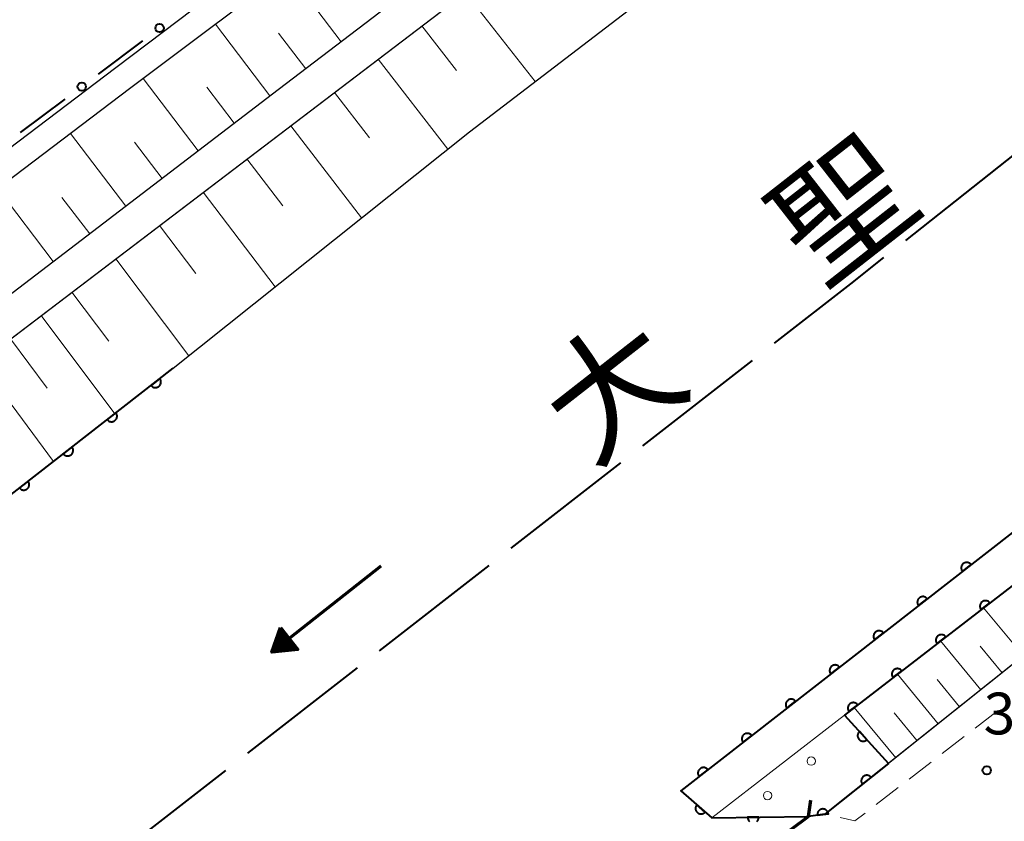
# Model space of a CAD drawing. Units: metres. Extents: x -80000 to -78000, y 33000 to 34501.
# Drawn here: x -79326 to -79238, y 33875 to 33947 of the extents above; entities that cross this region are included whole.
import ezdxf

# ---------------------------------------------------------------- set-up
doc = ezdxf.new("R2010")
doc.units = ezdxf.units.M
for name, color, linetype, lineweight in [('110600_大字・町・丁目界', 7, 'Continuous', 40), ('210100_道路縁(街区線)', 7, 'Continuous', 30), ('220300_道路橋(高架部)', 7, 'Continuous', 70), ('220399_道路橋(ひげ)', 7, 'Continuous', 70), ('221300_歩道', 7, 'Continuous', 30), ('510100_河川', 7, 'Continuous', 30), ('524100_流水方向', 7, 'Continuous', 70), ('610111_人工斜面(上)', 7, 'Continuous', 30), ('610199_人工斜面(ヒゲ)', 7, 'Continuous', 30), ('611100_コンクリート被覆(直落)', 7, 'Continuous', 30), ('611111_コンクリート被覆(幅上)', 7, 'Continuous', 30), ('611112_コンクリート被覆(幅下)', 7, 'Continuous', 30), ('611199_コンクリート被覆(パターン)', 7, 'Continuous', 30), ('613000_さく(未分類)', 7, 'Continuous', 30), ('731200_図化機測定による標高点', 7, 'Continuous', 40), ('815100_(注記)山・島', 7, 'Continuous', 53)]:
    doc.layers.add(name, color=color, linetype=linetype, lineweight=lineweight)
doc.styles.add('Style-Kanji', font='MS Gothic.ttf')
doc.styles.add('Style-WORKING', font='MS Gothic.ttf')

msp = doc.modelspace()

# ---------------------------------------------------------------- linework, layer by layer
at = {"layer": '110600_大字・町・丁目界', "linetype": 'Continuous', "lineweight": 40}
for p, q in [((-79236.796, 33935.094), (-79246.609, 33927.351)), ((-79260.394, 33916.57), (-79270.259, 33908.894)), ((-79272.232, 33907.358), (-79282.097, 33899.682)), ((-79284.07, 33898.146), (-79293.935, 33890.47)), ((-79295.908, 33888.934), (-79305.773, 33881.258)), ((-79307.746, 33879.722), (-79317.611, 33872.046))]:
    msp.add_line(p, q, dxfattribs=at)
at = {"layer": '110600_大字・町・丁目界', "linetype": 'Continuous', "lineweight": 40, "flags": 128}
msp.add_lwpolyline([(-79248.572, 33925.802), (-79251.54, 33923.46), (-79258.421, 33918.106)], dxfattribs=at)
at = {"layer": '210100_道路縁(街区線)', "linetype": 'Continuous', "lineweight": 30, "flags": 128}
for points in [[(-79151.37, 34069.46), (-79143.23, 34066.69), (-79141.54, 34066.12), (-79141.93, 34064.42), (-79145.27, 34061.15), (-79199.59, 34019.65), (-79303, 33940.9), (-79364.45, 33893.95)], [(-79362.55, 33891.51), (-79240.3, 33984.51), (-79146.05, 34055.82), (-79141.81, 34058.76), (-79137.57, 34061.71), (-79132.27, 34062.6), (-79088.15, 34008.05), (-79087.61, 34004.73)], [(-79087.61, 34004.73), (-79108.76, 33988.24), (-79139.6, 33964.58), (-79166.69, 33943.61), (-79192.56, 33923.69), (-79221.44, 33901.64), (-79253.85, 33875.78), (-79255.33, 33875.58)], [(-79255.33, 33875.58), (-79268.15, 33866.01)]]:
    msp.add_lwpolyline(points, dxfattribs=at)
at = {"layer": '220300_道路橋(高架部)', "linetype": 'Continuous', "lineweight": 70, "flags": 128}
msp.add_lwpolyline([(-79255.33, 33875.58), (-79268.15, 33866.01)], dxfattribs=at)
at = {"layer": '220399_道路橋(ひげ)', "linetype": 'Continuous', "lineweight": 70, "flags": 128}
msp.add_lwpolyline([(-79255.33, 33875.58), (-79255.11, 33877.06)], dxfattribs=at)
at = {"layer": '221300_歩道', "linetype": 'Continuous', "lineweight": 13}
for p, q in [((-79238.378, 33885.059), (-79240.356, 33883.53)), ((-79241.345, 33882.765), (-79243.323, 33881.237)), ((-79244.312, 33880.472), (-79246.291, 33878.943)), ((-79247.28, 33878.179), (-79249.258, 33876.65)), ((-79253.693, 33875.745), (-79253.85, 33875.78))]:
    msp.add_line(p, q, dxfattribs=at)
at = {"layer": '221300_歩道', "linetype": 'Continuous', "lineweight": 13, "flags": 128}
msp.add_lwpolyline([(-79250.247, 33875.886), (-79251.16, 33875.18), (-79252.473, 33875.473)], dxfattribs=at)
at = {"layer": '510100_河川', "linetype": 'Continuous', "lineweight": 30, "flags": 128}
for points in [[(-79355.47, 33882.38), (-79338.76, 33895.39), (-79312.44, 33915.87), (-79285.79, 33937.12), (-79231.91, 33978.34), (-79194.78, 34007.85), (-79158.96, 34033.8)], [(-79091.95, 34012.75), (-79098.24, 34008.2), (-79136.56, 33979.32), (-79266.81, 33877.89), (-79264.01, 33875.46), (-79255.33, 33875.58)], [(-79367.53, 33905.07), (-79317.61, 33942.89), (-79239.33, 34002.04)], [(-79366.16, 33903.26), (-79316.24, 33941.08), (-79237.76, 33999.93), (-79238.27, 34001.66)]]:
    msp.add_lwpolyline(points, dxfattribs=at)
at = {"layer": '524100_流水方向', "linetype": 'Continuous', "lineweight": 70}
msp.add_line((-79293.763, 33898.065), (-79303.589, 33890.339), dxfattribs=at)
at = {"layer": '524100_流水方向', "linetype": 'Continuous', "lineweight": 70, "flags": 128}
for points in [[(-79302.79, 33892.558), (-79301.244, 33890.592), (-79303.589, 33890.339), (-79302.79, 33892.558)], [(-79302.757, 33892.355), (-79301.434, 33890.673), (-79303.44, 33890.456), (-79302.757, 33892.355)], [(-79302.724, 33892.15), (-79301.624, 33890.753), (-79303.293, 33890.572), (-79302.724, 33892.15)], [(-79302.691, 33891.947), (-79301.815, 33890.832), (-79303.144, 33890.688), (-79302.691, 33891.947)], [(-79302.658, 33891.743), (-79302.006, 33890.913), (-79302.996, 33890.806), (-79302.658, 33891.743)], [(-79302.625, 33891.54), (-79302.195, 33890.992), (-79302.848, 33890.922), (-79302.625, 33891.54)], [(-79302.593, 33891.336), (-79302.386, 33891.073), (-79302.699, 33891.039), (-79302.593, 33891.336)]]:
    msp.add_lwpolyline(points, dxfattribs=at)
at = {"layer": '610111_人工斜面(上)', "linetype": 'Continuous', "lineweight": 13, "flags": 128}
for points in [[(-79141.54, 34066.12), (-79141.93, 34064.42), (-79145.27, 34061.15), (-79199.59, 34019.65), (-79303, 33940.9), (-79364.45, 33893.95)], [(-79358.76, 33894.39), (-79240.3, 33984.51), (-79146.05, 34055.82), (-79141.81, 34058.76)], [(-79092.73, 34000.74), (-79108.76, 33988.24), (-79139.6, 33964.58), (-79166.69, 33943.61), (-79192.56, 33923.69), (-79221.44, 33901.64), (-79248.13, 33880.34)]]:
    msp.add_lwpolyline(points, dxfattribs=at)
at = {"layer": '610199_人工斜面(ヒゲ)', "linetype": 'Continuous', "lineweight": 13, "flags": 128}
for points in [[(-79297.33, 33945.21), (-79302.19, 33951.62)], [(-79286.15, 33949.63), (-79279.89, 33941.64)], [(-79303.74, 33940.34), (-79308.64, 33946.78)], [(-79290.09, 33946.64), (-79286.96, 33942.63)], [(-79300.53, 33942.78), (-79302.97, 33945.99)], [(-79294.02, 33943.64), (-79287.75, 33935.56)], [(-79310.19, 33935.41), (-79315.14, 33941.91)], [(-79306.96, 33937.88), (-79309.42, 33941.11)], [(-79297.95, 33940.65), (-79294.79, 33936.56)], [(-79301.88, 33937.66), (-79295.51, 33929.38)], [(-79316.69, 33930.44), (-79321.67, 33936.97)], [(-79313.44, 33932.93), (-79315.92, 33936.19)], [(-79305.82, 33934.67), (-79302.6, 33930.47)], [(-79323.22, 33925.45), (-79328.22, 33932)], [(-79309.75, 33931.68), (-79303.27, 33923.18)], [(-79319.95, 33927.95), (-79322.45, 33931.22)], [(-79313.68, 33928.68), (-79310.42, 33924.39)], [(-79317.61, 33925.69), (-79311.03, 33916.99)], [(-79321.55, 33922.7), (-79318.24, 33918.31)], [(-79324.31, 33920.6), (-79317.7, 33911.78)], [(-79327.06, 33918.5), (-79323.76, 33914.07)], [(-79329.82, 33916.4), (-79323.21, 33907.49)], [(-79236.01, 33890.01), (-79239.6, 33894.34)], [(-79239.83, 33886.96), (-79243.47, 33891.36)], [(-79237.93, 33888.48), (-79239.91, 33890.89)], [(-79243.66, 33883.91), (-79247.34, 33888.37)], [(-79241.75, 33885.43), (-79243.77, 33887.89)], [(-79247.47, 33880.86), (-79251.21, 33885.38)], [(-79245.57, 33882.38), (-79247.63, 33884.89)]]:
    msp.add_lwpolyline(points, dxfattribs=at)
at = {"layer": '611100_コンクリート被覆(直落)', "linetype": 'Continuous', "lineweight": 40}
msp.add_line((-79174.11, 33944.88), (-79252.1, 33884.69), dxfattribs=at)
at = {"layer": '611100_コンクリート被覆(直落)', "linetype": 'Continuous', "lineweight": 40, "flags": 128}
for points in [[(-79136.56, 33979.32), (-79266.81, 33877.89), (-79264.01, 33875.46), (-79255.33, 33875.58)], [(-79355.47, 33882.38), (-79338.76, 33895.39), (-79312.44, 33915.87)], [(-79326.244, 33905.073), (-79326.213, 33905.043), (-79326.18, 33905.015), (-79326.144, 33904.99), (-79326.106, 33904.969), (-79326.066, 33904.951), (-79326.025, 33904.935), (-79325.983, 33904.925), (-79325.94, 33904.917), (-79325.896, 33904.914), (-79325.853, 33904.914), (-79325.809, 33904.919), (-79325.766, 33904.927), (-79325.724, 33904.938), (-79325.683, 33904.953), (-79325.644, 33904.972), (-79325.607, 33904.994), (-79325.571, 33905.019), (-79325.537, 33905.048), (-79325.507, 33905.079), (-79325.479, 33905.112), (-79325.454, 33905.148), (-79325.433, 33905.186), (-79325.415, 33905.226), (-79325.4, 33905.266), (-79325.389, 33905.309), (-79325.381, 33905.352), (-79325.378, 33905.396), (-79325.378, 33905.439), (-79325.383, 33905.482), (-79325.391, 33905.525), (-79325.402, 33905.567), (-79325.417, 33905.609), (-79325.436, 33905.647), (-79325.458, 33905.685), (-79325.483, 33905.721), (-79326.272, 33905.107)], [(-79259.977, 33875.133), (-79259.944, 33875.162), (-79259.916, 33875.196), (-79259.889, 33875.23), (-79259.867, 33875.267), (-79259.847, 33875.307), (-79259.831, 33875.347), (-79259.818, 33875.389), (-79259.81, 33875.431), (-79259.804, 33875.474), (-79259.803, 33875.518), (-79260.803, 33875.504), (-79260.8, 33875.46), (-79260.794, 33875.417), (-79260.784, 33875.376), (-79260.771, 33875.334), (-79260.753, 33875.294), (-79260.732, 33875.255), (-79260.709, 33875.219), (-79260.681, 33875.185), (-79260.652, 33875.152), (-79260.619, 33875.124)]]:
    msp.add_lwpolyline(points, dxfattribs=at)
for points in [[(-79313.645, 33914.932), (-79314.434, 33914.318), (-79314.406, 33914.285), (-79314.374, 33914.255), (-79314.341, 33914.227), (-79314.305, 33914.202), (-79314.267, 33914.181), (-79314.228, 33914.162), (-79314.187, 33914.147), (-79314.145, 33914.137), (-79314.102, 33914.129), (-79314.058, 33914.126), (-79314.014, 33914.126), (-79313.971, 33914.13), (-79313.928, 33914.138), (-79313.886, 33914.149), (-79313.845, 33914.165), (-79313.806, 33914.184), (-79313.768, 33914.205), (-79313.732, 33914.231), (-79313.699, 33914.259), (-79313.669, 33914.291), (-79313.641, 33914.323), (-79313.616, 33914.359), (-79313.595, 33914.397), (-79313.576, 33914.437), (-79313.561, 33914.478), (-79313.551, 33914.52), (-79313.543, 33914.563), (-79313.54, 33914.607), (-79313.54, 33914.651), (-79313.544, 33914.694), (-79313.552, 33914.737), (-79313.564, 33914.779), (-79313.579, 33914.82), (-79313.598, 33914.859), (-79313.619, 33914.896)], [(-79317.591, 33911.862), (-79318.38, 33911.248), (-79318.352, 33911.214), (-79318.321, 33911.184), (-79318.288, 33911.156), (-79318.252, 33911.131), (-79318.214, 33911.11), (-79318.174, 33911.092), (-79318.133, 33911.077), (-79318.091, 33911.066), (-79318.048, 33911.058), (-79318.004, 33911.055), (-79317.96, 33911.055), (-79317.917, 33911.06), (-79317.874, 33911.068), (-79317.832, 33911.079), (-79317.791, 33911.094), (-79317.752, 33911.113), (-79317.715, 33911.135), (-79317.679, 33911.16), (-79317.645, 33911.189), (-79317.615, 33911.22), (-79317.587, 33911.253), (-79317.562, 33911.289), (-79317.541, 33911.327), (-79317.522, 33911.367), (-79317.507, 33911.408), (-79317.497, 33911.45), (-79317.489, 33911.493), (-79317.486, 33911.537), (-79317.486, 33911.58), (-79317.49, 33911.623), (-79317.499, 33911.667), (-79317.51, 33911.709), (-79317.525, 33911.75), (-79317.544, 33911.788), (-79317.566, 33911.826)], [(-79321.537, 33908.791), (-79322.326, 33908.177), (-79322.298, 33908.144), (-79322.267, 33908.114), (-79322.234, 33908.086), (-79322.198, 33908.061), (-79322.16, 33908.04), (-79322.12, 33908.021), (-79322.079, 33908.006), (-79322.037, 33907.996), (-79321.994, 33907.988), (-79321.95, 33907.985), (-79321.906, 33907.984), (-79321.863, 33907.989), (-79321.82, 33907.997), (-79321.778, 33908.008), (-79321.737, 33908.024), (-79321.698, 33908.043), (-79321.661, 33908.064), (-79321.625, 33908.09), (-79321.591, 33908.118), (-79321.561, 33908.149), (-79321.533, 33908.182), (-79321.508, 33908.218), (-79321.487, 33908.256), (-79321.469, 33908.296), (-79321.453, 33908.337), (-79321.443, 33908.379), (-79321.435, 33908.422), (-79321.432, 33908.466), (-79321.432, 33908.51), (-79321.436, 33908.553), (-79321.445, 33908.596), (-79321.456, 33908.638), (-79321.471, 33908.679), (-79321.49, 33908.718), (-79321.512, 33908.755)], [(-79241.495, 33897.603), (-79240.706, 33898.218), (-79240.735, 33898.251), (-79240.766, 33898.282), (-79240.799, 33898.309), (-79240.835, 33898.334), (-79240.873, 33898.355), (-79240.913, 33898.374), (-79240.954, 33898.389), (-79240.996, 33898.399), (-79241.039, 33898.407), (-79241.083, 33898.41), (-79241.126, 33898.41), (-79241.17, 33898.406), (-79241.213, 33898.398), (-79241.255, 33898.387), (-79241.296, 33898.371), (-79241.334, 33898.352), (-79241.372, 33898.331), (-79241.408, 33898.305), (-79241.441, 33898.277), (-79241.472, 33898.245), (-79241.499, 33898.212), (-79241.524, 33898.176), (-79241.546, 33898.138), (-79241.564, 33898.099), (-79241.579, 33898.058), (-79241.589, 33898.016), (-79241.598, 33897.972), (-79241.6, 33897.929), (-79241.601, 33897.885), (-79241.596, 33897.842), (-79241.588, 33897.799), (-79241.577, 33897.757), (-79241.561, 33897.716), (-79241.542, 33897.677), (-79241.521, 33897.639)], [(-79245.44, 33894.531), (-79244.651, 33895.146), (-79244.68, 33895.179), (-79244.711, 33895.21), (-79244.744, 33895.237), (-79244.78, 33895.262), (-79244.818, 33895.283), (-79244.858, 33895.302), (-79244.899, 33895.317), (-79244.941, 33895.327), (-79244.984, 33895.335), (-79245.028, 33895.338), (-79245.071, 33895.338), (-79245.114, 33895.334), (-79245.158, 33895.326), (-79245.2, 33895.314), (-79245.241, 33895.299), (-79245.279, 33895.28), (-79245.317, 33895.259), (-79245.353, 33895.233), (-79245.386, 33895.204), (-79245.417, 33895.173), (-79245.444, 33895.14), (-79245.469, 33895.104), (-79245.49, 33895.066), (-79245.509, 33895.027), (-79245.524, 33894.986), (-79245.534, 33894.944), (-79245.542, 33894.9), (-79245.545, 33894.857), (-79245.546, 33894.813), (-79245.541, 33894.77), (-79245.533, 33894.727), (-79245.522, 33894.685), (-79245.506, 33894.644), (-79245.487, 33894.605), (-79245.466, 33894.567)], [(-79239.817, 33894.169), (-79239.026, 33894.78), (-79239.054, 33894.814), (-79239.085, 33894.844), (-79239.118, 33894.872), (-79239.154, 33894.897), (-79239.192, 33894.919), (-79239.231, 33894.937), (-79239.272, 33894.953), (-79239.314, 33894.963), (-79239.357, 33894.971), (-79239.401, 33894.974), (-79239.445, 33894.975), (-79239.488, 33894.97), (-79239.531, 33894.962), (-79239.573, 33894.951), (-79239.614, 33894.936), (-79239.653, 33894.918), (-79239.691, 33894.896), (-79239.727, 33894.871), (-79239.76, 33894.842), (-79239.791, 33894.811), (-79239.819, 33894.778), (-79239.844, 33894.743), (-79239.865, 33894.705), (-79239.884, 33894.665), (-79239.899, 33894.624), (-79239.91, 33894.582), (-79239.918, 33894.539), (-79239.921, 33894.495), (-79239.921, 33894.452), (-79239.917, 33894.408), (-79239.909, 33894.365), (-79239.898, 33894.323), (-79239.883, 33894.282), (-79239.864, 33894.243), (-79239.843, 33894.205)], [(-79249.385, 33891.459), (-79248.596, 33892.074), (-79248.625, 33892.107), (-79248.656, 33892.137), (-79248.689, 33892.165), (-79248.725, 33892.19), (-79248.763, 33892.211), (-79248.803, 33892.23), (-79248.843, 33892.245), (-79248.886, 33892.255), (-79248.929, 33892.263), (-79248.973, 33892.266), (-79249.016, 33892.266), (-79249.059, 33892.262), (-79249.102, 33892.254), (-79249.144, 33892.242), (-79249.186, 33892.227), (-79249.224, 33892.208), (-79249.262, 33892.186), (-79249.298, 33892.161), (-79249.331, 33892.132), (-79249.362, 33892.101), (-79249.389, 33892.068), (-79249.414, 33892.032), (-79249.435, 33891.994), (-79249.454, 33891.955), (-79249.469, 33891.914), (-79249.479, 33891.872), (-79249.487, 33891.828), (-79249.49, 33891.784), (-79249.49, 33891.741), (-79249.486, 33891.698), (-79249.478, 33891.655), (-79249.467, 33891.613), (-79249.451, 33891.572), (-79249.432, 33891.533), (-79249.411, 33891.495)], [(-79243.775, 33891.115), (-79242.984, 33891.726), (-79243.012, 33891.759), (-79243.043, 33891.79), (-79243.076, 33891.817), (-79243.112, 33891.843), (-79243.15, 33891.864), (-79243.19, 33891.883), (-79243.23, 33891.898), (-79243.273, 33891.908), (-79243.316, 33891.917), (-79243.36, 33891.919), (-79243.403, 33891.92), (-79243.446, 33891.916), (-79243.489, 33891.908), (-79243.531, 33891.897), (-79243.573, 33891.881), (-79243.611, 33891.863), (-79243.649, 33891.841), (-79243.685, 33891.816), (-79243.719, 33891.787), (-79243.749, 33891.756), (-79243.777, 33891.724), (-79243.802, 33891.688), (-79243.823, 33891.65), (-79243.842, 33891.61), (-79243.857, 33891.569), (-79243.868, 33891.527), (-79243.876, 33891.484), (-79243.879, 33891.44), (-79243.88, 33891.397), (-79243.875, 33891.353), (-79243.867, 33891.31), (-79243.856, 33891.268), (-79243.841, 33891.227), (-79243.822, 33891.188), (-79243.801, 33891.151)], [(-79253.33, 33888.387), (-79252.541, 33889.002), (-79252.57, 33889.035), (-79252.601, 33889.065), (-79252.634, 33889.093), (-79252.67, 33889.118), (-79252.708, 33889.139), (-79252.748, 33889.158), (-79252.788, 33889.173), (-79252.831, 33889.183), (-79252.874, 33889.191), (-79252.918, 33889.194), (-79252.961, 33889.194), (-79253.004, 33889.19), (-79253.047, 33889.182), (-79253.089, 33889.17), (-79253.131, 33889.155), (-79253.169, 33889.136), (-79253.207, 33889.114), (-79253.243, 33889.089), (-79253.276, 33889.06), (-79253.306, 33889.029), (-79253.334, 33888.996), (-79253.359, 33888.96), (-79253.38, 33888.922), (-79253.399, 33888.883), (-79253.414, 33888.842), (-79253.424, 33888.799), (-79253.432, 33888.756), (-79253.435, 33888.712), (-79253.435, 33888.669), (-79253.431, 33888.626), (-79253.423, 33888.583), (-79253.411, 33888.541), (-79253.396, 33888.5), (-79253.377, 33888.461), (-79253.355, 33888.423)], [(-79247.734, 33888.06), (-79246.942, 33888.671), (-79246.971, 33888.704), (-79247.002, 33888.735), (-79247.034, 33888.762), (-79247.07, 33888.788), (-79247.108, 33888.809), (-79247.148, 33888.828), (-79247.189, 33888.843), (-79247.231, 33888.853), (-79247.274, 33888.862), (-79247.318, 33888.865), (-79247.361, 33888.865), (-79247.405, 33888.861), (-79247.448, 33888.853), (-79247.49, 33888.842), (-79247.531, 33888.826), (-79247.57, 33888.808), (-79247.607, 33888.786), (-79247.643, 33888.761), (-79247.677, 33888.733), (-79247.707, 33888.702), (-79247.735, 33888.669), (-79247.76, 33888.633), (-79247.782, 33888.595), (-79247.8, 33888.555), (-79247.816, 33888.514), (-79247.826, 33888.472), (-79247.834, 33888.429), (-79247.837, 33888.385), (-79247.838, 33888.342), (-79247.833, 33888.299), (-79247.825, 33888.255), (-79247.814, 33888.213), (-79247.799, 33888.172), (-79247.781, 33888.133), (-79247.759, 33888.096)], [(-79257.275, 33885.315), (-79256.486, 33885.93), (-79256.515, 33885.963), (-79256.546, 33885.993), (-79256.579, 33886.021), (-79256.615, 33886.046), (-79256.653, 33886.067), (-79256.692, 33886.086), (-79256.733, 33886.101), (-79256.776, 33886.111), (-79256.819, 33886.119), (-79256.863, 33886.122), (-79256.906, 33886.122), (-79256.949, 33886.118), (-79256.992, 33886.109), (-79257.034, 33886.098), (-79257.075, 33886.083), (-79257.114, 33886.064), (-79257.152, 33886.042), (-79257.188, 33886.017), (-79257.221, 33885.988), (-79257.251, 33885.957), (-79257.279, 33885.924), (-79257.304, 33885.888), (-79257.325, 33885.85), (-79257.344, 33885.81), (-79257.359, 33885.77), (-79257.369, 33885.727), (-79257.377, 33885.684), (-79257.38, 33885.64), (-79257.38, 33885.597), (-79257.376, 33885.554), (-79257.368, 33885.511), (-79257.356, 33885.469), (-79257.341, 33885.427), (-79257.322, 33885.389), (-79257.3, 33885.351)], [(-79251.692, 33885.005), (-79250.9, 33885.616), (-79250.929, 33885.649), (-79250.96, 33885.68), (-79250.993, 33885.708), (-79251.029, 33885.733), (-79251.066, 33885.754), (-79251.106, 33885.773), (-79251.147, 33885.788), (-79251.189, 33885.798), (-79251.232, 33885.807), (-79251.276, 33885.81), (-79251.319, 33885.81), (-79251.363, 33885.806), (-79251.406, 33885.798), (-79251.448, 33885.787), (-79251.489, 33885.772), (-79251.528, 33885.753), (-79251.566, 33885.731), (-79251.602, 33885.706), (-79251.635, 33885.678), (-79251.666, 33885.647), (-79251.693, 33885.614), (-79251.719, 33885.578), (-79251.74, 33885.54), (-79251.759, 33885.5), (-79251.774, 33885.46), (-79251.784, 33885.417), (-79251.793, 33885.374), (-79251.796, 33885.33), (-79251.796, 33885.287), (-79251.792, 33885.244), (-79251.784, 33885.201), (-79251.773, 33885.159), (-79251.757, 33885.117), (-79251.739, 33885.079), (-79251.717, 33885.041)], [(-79261.22, 33882.243), (-79260.431, 33882.858), (-79260.46, 33882.891), (-79260.491, 33882.921), (-79260.524, 33882.949), (-79260.56, 33882.974), (-79260.598, 33882.995), (-79260.637, 33883.014), (-79260.678, 33883.029), (-79260.72, 33883.039), (-79260.764, 33883.047), (-79260.807, 33883.05), (-79260.851, 33883.05), (-79260.894, 33883.046), (-79260.937, 33883.037), (-79260.979, 33883.026), (-79261.02, 33883.011), (-79261.059, 33882.992), (-79261.097, 33882.97), (-79261.133, 33882.945), (-79261.166, 33882.916), (-79261.196, 33882.885), (-79261.224, 33882.852), (-79261.249, 33882.816), (-79261.27, 33882.778), (-79261.289, 33882.738), (-79261.304, 33882.698), (-79261.314, 33882.655), (-79261.322, 33882.612), (-79261.325, 33882.568), (-79261.325, 33882.525), (-79261.321, 33882.482), (-79261.312, 33882.439), (-79261.301, 33882.397), (-79261.286, 33882.355), (-79261.267, 33882.317), (-79261.245, 33882.279)], [(-79265.165, 33879.171), (-79264.376, 33879.786), (-79264.404, 33879.819), (-79264.436, 33879.849), (-79264.469, 33879.877), (-79264.505, 33879.902), (-79264.543, 33879.923), (-79264.582, 33879.942), (-79264.623, 33879.957), (-79264.665, 33879.967), (-79264.709, 33879.975), (-79264.752, 33879.978), (-79264.796, 33879.978), (-79264.839, 33879.974), (-79264.882, 33879.965), (-79264.924, 33879.954), (-79264.965, 33879.939), (-79265.004, 33879.92), (-79265.042, 33879.898), (-79265.078, 33879.873), (-79265.111, 33879.844), (-79265.141, 33879.813), (-79265.169, 33879.78), (-79265.194, 33879.744), (-79265.215, 33879.706), (-79265.234, 33879.666), (-79265.249, 33879.625), (-79265.259, 33879.583), (-79265.267, 33879.54), (-79265.27, 33879.496), (-79265.27, 33879.453), (-79265.266, 33879.41), (-79265.257, 33879.366), (-79265.246, 33879.324), (-79265.231, 33879.283), (-79265.212, 33879.245), (-79265.19, 33879.207)], [(-79264.609, 33875.979), (-79265.364, 33876.635), (-79265.391, 33876.6), (-79265.415, 33876.564), (-79265.436, 33876.526), (-79265.453, 33876.486), (-79265.467, 33876.445), (-79265.477, 33876.402), (-79265.484, 33876.359), (-79265.486, 33876.316), (-79265.486, 33876.272), (-79265.48, 33876.228), (-79265.472, 33876.186), (-79265.459, 33876.144), (-79265.442, 33876.103), (-79265.423, 33876.064), (-79265.4, 33876.027), (-79265.374, 33875.993), (-79265.346, 33875.96), (-79265.314, 33875.93), (-79265.279, 33875.902), (-79265.243, 33875.879), (-79265.205, 33875.858), (-79265.165, 33875.84), (-79265.124, 33875.827), (-79265.081, 33875.816), (-79265.038, 33875.809), (-79264.995, 33875.808), (-79264.951, 33875.808), (-79264.907, 33875.814), (-79264.865, 33875.822), (-79264.823, 33875.835), (-79264.782, 33875.851), (-79264.743, 33875.87), (-79264.706, 33875.893), (-79264.672, 33875.919), (-79264.639, 33875.948)]]:
    msp.add_lwpolyline(points, close=True, dxfattribs=at)
at = {"layer": '611111_コンクリート被覆(幅上)', "linetype": 'Continuous', "lineweight": 40}
msp.add_line((-79252.1, 33884.69), (-79248.13, 33880.34), dxfattribs=at)
at = {"layer": '611111_コンクリート被覆(幅上)', "linetype": 'Continuous', "lineweight": 40, "flags": 128}
for points in [[(-79250.078, 33882.474), (-79250.752, 33883.213), (-79250.783, 33883.182), (-79250.811, 33883.148), (-79250.836, 33883.113), (-79250.858, 33883.075), (-79250.876, 33883.036), (-79250.891, 33882.995), (-79250.903, 33882.953), (-79250.91, 33882.91), (-79250.915, 33882.866), (-79250.914, 33882.822), (-79250.911, 33882.779), (-79250.903, 33882.736), (-79250.892, 33882.694), (-79250.877, 33882.653), (-79250.858, 33882.613), (-79250.837, 33882.576), (-79250.812, 33882.54), (-79250.784, 33882.506), (-79250.753, 33882.475), (-79250.719, 33882.447), (-79250.685, 33882.423), (-79250.647, 33882.4), (-79250.607, 33882.382), (-79250.566, 33882.367), (-79250.524, 33882.355), (-79250.481, 33882.348), (-79250.438, 33882.343), (-79250.394, 33882.344), (-79250.35, 33882.347), (-79250.307, 33882.355), (-79250.265, 33882.367), (-79250.224, 33882.381), (-79250.184, 33882.4), (-79250.147, 33882.421), (-79250.112, 33882.446)], [(-79250.476, 33878.47), (-79249.694, 33879.093), (-79249.723, 33879.126), (-79249.754, 33879.156), (-79249.788, 33879.184), (-79249.824, 33879.208), (-79249.862, 33879.229), (-79249.902, 33879.247), (-79249.943, 33879.262), (-79249.985, 33879.271), (-79250.029, 33879.279), (-79250.073, 33879.281), (-79250.116, 33879.281), (-79250.159, 33879.276), (-79250.202, 33879.267), (-79250.244, 33879.256), (-79250.285, 33879.24), (-79250.324, 33879.221), (-79250.361, 33879.198), (-79250.397, 33879.173), (-79250.43, 33879.144), (-79250.46, 33879.112), (-79250.487, 33879.079), (-79250.512, 33879.043), (-79250.532, 33879.004), (-79250.55, 33878.964), (-79250.565, 33878.923), (-79250.575, 33878.881), (-79250.582, 33878.838), (-79250.584, 33878.794), (-79250.584, 33878.75), (-79250.579, 33878.707), (-79250.571, 33878.664), (-79250.559, 33878.622), (-79250.543, 33878.581), (-79250.524, 33878.543), (-79250.502, 33878.506)], [(-79254.529, 33875.688), (-79253.538, 33875.822), (-79253.546, 33875.866), (-79253.557, 33875.907), (-79253.572, 33875.948), (-79253.59, 33875.988), (-79253.612, 33876.025), (-79253.638, 33876.061), (-79253.665, 33876.095), (-79253.697, 33876.125), (-79253.73, 33876.153), (-79253.766, 33876.178), (-79253.804, 33876.2), (-79253.843, 33876.218), (-79253.885, 33876.232), (-79253.927, 33876.244), (-79253.97, 33876.251), (-79254.013, 33876.254), (-79254.056, 33876.255), (-79254.1, 33876.251), (-79254.143, 33876.243), (-79254.185, 33876.231), (-79254.226, 33876.217), (-79254.266, 33876.198), (-79254.303, 33876.176), (-79254.339, 33876.151), (-79254.372, 33876.123), (-79254.403, 33876.092), (-79254.431, 33876.059), (-79254.456, 33876.022), (-79254.478, 33875.985), (-79254.496, 33875.945), (-79254.51, 33875.904), (-79254.522, 33875.862), (-79254.529, 33875.818), (-79254.532, 33875.776), (-79254.533, 33875.732)]]:
    msp.add_lwpolyline(points, close=True, dxfattribs=at)
msp.add_lwpolyline([(-79248.13, 33880.34), (-79253.85, 33875.78), (-79255.33, 33875.58)], dxfattribs=at)
at = {"layer": '611112_コンクリート被覆(幅下)', "linetype": 'Continuous', "lineweight": 13, "flags": 128}
msp.add_lwpolyline([(-79255.33, 33875.58), (-79264.01, 33875.46), (-79252.1, 33884.69)], dxfattribs=at)
at = {"layer": '611199_コンクリート被覆(パターン)', "linetype": 'Continuous', "lineweight": 13}
for centre in [(-79255.085, 33880.555), (-79259.005, 33877.455)]:
    msp.add_circle(centre, 0.375, dxfattribs=at)
at = {"layer": '613000_さく(未分類)', "linetype": 'Continuous', "lineweight": 40}
for p, q in [((-79319.162, 33942.299), (-79315.164, 33945.301)), ((-79326.159, 33937.045), (-79322.16, 33940.047))]:
    msp.add_line(p, q, dxfattribs=at)
for centre in [(-79313.667, 33946.431), (-79320.661, 33941.173)]:
    msp.add_circle(centre, 0.375, dxfattribs=at)
at = {"layer": '731200_図化機測定による標高点', "linetype": 'Continuous', "lineweight": 40}
msp.add_circle((-79239.3, 33879.73, 3.92), 0.375, dxfattribs=at)

# ---------------------------------------------------------------- texts
at = {"layer": '731200_図化機測定による標高点', "linetype": 'Continuous', "lineweight": 40, "style": 'Style-WORKING'}
msp.add_text('3', height=3.75, dxfattribs=at).set_placement((-79239.58, 33882.96, -9.999))
at = {"layer": '815100_(注記)山・島', "linetype": 'Continuous', "lineweight": 53, "style": 'Style-Kanji'}
for s, p in [('聖', (-79254.305, 33923.141)), ('大', (-79274.99, 33906.98))]:
    msp.add_text(s, height=8.75, rotation=38, dxfattribs=at).set_placement(p)

doc.saveas('drawing.dxf')
